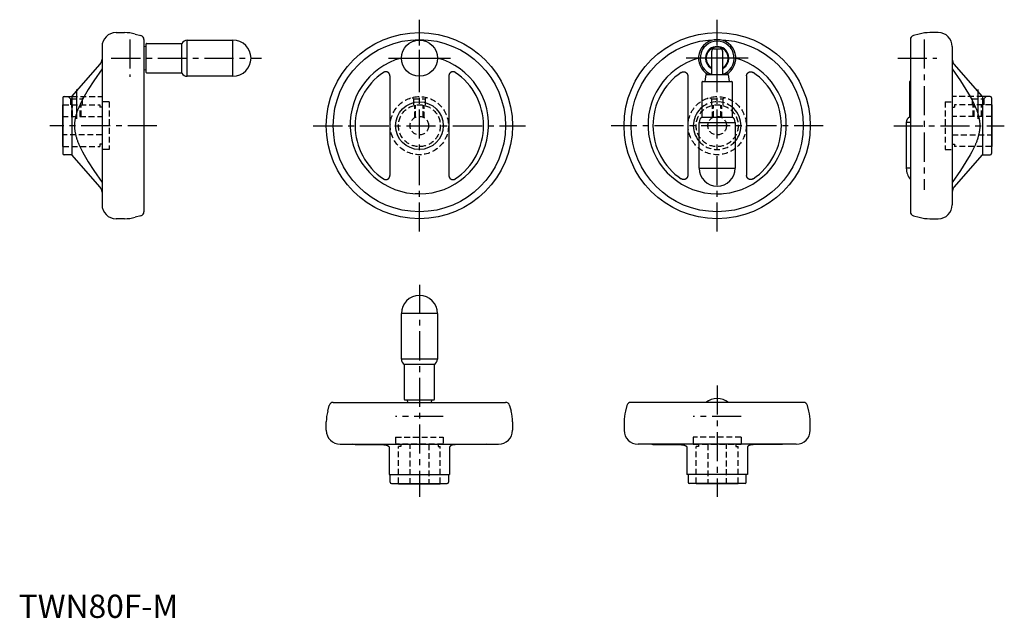
# Model space of a CAD drawing. Extents: x 0 to 423, y 0 to 257.
import ezdxf

# ---------------------------------------------------------------- set-up
doc = ezdxf.new("R2010")
doc.units = 0
doc.header["$LTSCALE"] = 10
doc.linetypes.add('CENTER', pattern=[2, 1.25, -0.25, 0.25, -0.25])
doc.linetypes.add('HIDDEN', pattern=[0.375, 0.25, -0.125])
doc.layers.get('0').update_dxf_attribs({"linetype": 'CONTINUOUS'})
doc.layers.add('1', color=1, linetype='CENTER')
doc.layers.add('2', color=2, linetype='HIDDEN')
doc.styles.add('STANDARD1', font='txt')

msp = doc.modelspace()

# ---------------------------------------------------------------- linework, layer by layer
for p, q in [((41.8, 251.58), (45.43, 251.58)), ((50.09, 250.97), (52.47, 250.33)), ((386.77, 250.97), (384.39, 250.33)), ((395.06, 251.58), (391.43, 251.58)), ((35.8, 245.58), (35.8, 177.58)), ((53.8, 248.59), (53.8, 174.57)), ((53.8, 245.61), (54.8, 245.75)), ((54.8, 234.39), (54.8, 246.76)), ((55, 246.96), (70.1, 246.96)), ((70.1, 234.19), (70.1, 246.96)), ((72.37, 248.33), (92.05, 248.33)), ((72.37, 232.83), (72.37, 248.33)), ((92.05, 232.83), (92.05, 248.33)), ((383.06, 248.59), (383.06, 174.57)), ((401.06, 245.58), (401.06, 177.58)), ((297.71, 233.58), (297.71, 243.58)), ((298.71, 244.58), (301.41, 244.58)), ((302.41, 243.58), (302.41, 233.58)), ((22.8, 224.08), (35.01, 237.97)), ((414.06, 224.08), (401.85, 237.97)), ((54.8, 235.41), (53.8, 235.55)), ((70.1, 234.19), (55, 234.19)), ((92.05, 232.83), (72.37, 232.83)), ((159.48, 232.98), (159.48, 190.18)), ((184.78, 232.98), (184.78, 190.18)), ((287.41, 232.98), (287.41, 190.18)), ((294.89, 230.58), (295.31, 233.58)), ((295.31, 233.58), (304.81, 233.58)), ((304.81, 233.58), (305.23, 230.58)), ((312.71, 232.98), (312.71, 190.18)), ((293.68, 215.28), (293.68, 230.38)), ((293.88, 230.58), (306.25, 230.58)), ((306.45, 230.38), (306.45, 215.28)), ((382.67, 230.38), (382.67, 215.28)), ((383.06, 230.58), (382.87, 230.58)), ((18.8, 220.58), (19, 220.58)), ((18.8, 220.58), (18.8, 202.58)), ((19, 223.58), (19, 199.58)), ((19.5, 224.08), (22.8, 224.08)), ((22.8, 224.08), (22.8, 199.08)), ((417.36, 224.08), (414.06, 224.08)), ((414.06, 224.08), (414.06, 199.08)), ((417.86, 223.58), (417.86, 199.58)), ((418.06, 220.58), (417.86, 220.58)), ((418.06, 220.58), (418.06, 202.58)), ((292.31, 193.33), (292.31, 213.01)), ((292.31, 213.01), (307.81, 213.01)), ((293.68, 215.28), (306.45, 215.28)), ((307.81, 213.01), (307.81, 193.33)), ((381.31, 213.01), (381.31, 193.33)), ((383.06, 213.01), (381.31, 213.01)), ((383.06, 215.28), (382.67, 215.28)), ((19, 202.58), (18.8, 202.58)), ((22.8, 199.08), (19.5, 199.08)), ((35.01, 185.19), (22.8, 199.08)), ((401.85, 185.19), (414.06, 199.08)), ((414.06, 199.08), (417.36, 199.08)), ((417.86, 202.58), (418.06, 202.58)), ((292.31, 193.33), (307.81, 193.33)), ((383.06, 193.33), (381.31, 193.33)), ((172.13, 182.25), (170.27, 182.25)), ((300.06, 182.25), (301.92, 182.25)), ((45.43, 171.58), (41.8, 171.58)), ((52.47, 172.83), (50.09, 172.19)), ((384.39, 172.83), (386.77, 172.19)), ((391.43, 171.58), (395.06, 171.58)), ((164.38, 111.2), (164.38, 130.88)), ((179.88, 130.88), (164.38, 130.88)), ((179.88, 130.88), (179.88, 111.2)), ((179.88, 111.2), (164.38, 111.2)), ((165.75, 93.83), (165.75, 108.93)), ((178.52, 108.93), (165.75, 108.93)), ((178.52, 108.93), (178.52, 93.83)), ((178.32, 93.63), (165.95, 93.63)), ((167.1, 92.63), (166.96, 93.63)), ((177.3, 93.63), (177.16, 92.63)), ((132.74, 88.92), (133.38, 91.29)), ((135.12, 92.63), (209.14, 92.63)), ((210.88, 91.29), (211.52, 88.92)), ((261.31, 91.29), (260.67, 88.92)), ((337.07, 92.63), (263.05, 92.63)), ((339.45, 88.92), (338.81, 91.29)), ((132.13, 80.63), (132.13, 84.26)), ((212.13, 84.26), (212.13, 80.63)), ((260.06, 84.26), (260.06, 80.63)), ((340.06, 80.63), (340.06, 84.26)), ((138.13, 74.63), (206.13, 74.63)), ((144.54, 74.47), (156.71, 74.47)), ((159.13, 73.48), (159.13, 61.63)), ((185.13, 73.48), (185.13, 61.63)), ((199.72, 74.47), (187.55, 74.47)), ((334.06, 74.63), (266.06, 74.63)), ((272.48, 74.47), (284.64, 74.47)), ((287.06, 73.48), (287.06, 61.63)), ((313.06, 73.48), (313.06, 61.63)), ((327.65, 74.47), (315.48, 74.47)), ((159.13, 61.63), (185.13, 61.63)), ((159.63, 58.33), (159.63, 61.63)), ((184.63, 61.63), (184.63, 58.33)), ((313.06, 61.63), (287.06, 61.63)), ((287.56, 61.63), (287.56, 58.33)), ((312.56, 58.33), (312.56, 61.63)), ((160.13, 57.83), (184.13, 57.83)), ((163.13, 57.63), (163.13, 57.83)), ((163.13, 57.63), (181.13, 57.63)), ((181.13, 57.83), (181.13, 57.63)), ((312.06, 57.83), (288.06, 57.83)), ((291.06, 57.83), (291.06, 57.63)), ((309.06, 57.63), (291.06, 57.63)), ((309.06, 57.63), (309.06, 57.83))]:
    msp.add_line(p, q)
for points in [[(35.8, 235.94), (32.29, 230.79), (29.91, 227.12), (28.13, 224.14), (27.41, 222.83), (26.79, 221.62), (25.78, 219.44), (25.31, 218.27), (25.19, 217.95), (25.08, 217.64), (25.03, 217.48), (24.98, 217.33), (24.88, 217.02), (24.78, 216.72), (24.69, 216.42), (24.61, 216.13), (24.54, 215.84), (24.5, 215.69), (24.46, 215.55), (24.4, 215.26), (24.34, 214.98), (24.28, 214.7), (24.23, 214.42), (24.18, 214.14), (24.16, 214.01), (24.14, 213.87), (24.1, 213.6), (24.07, 213.32), (24.04, 213.05), (24.02, 212.78), (24, 212.52), (24, 212.38), (23.99, 212.25), (23.98, 211.98), (23.98, 211.71), (23.98, 211.58), (23.98, 211.45), (23.98, 211.18), (23.99, 210.91), (24, 210.78), (24, 210.64), (24.02, 210.37), (24.04, 210.1), (24.07, 209.83), (24.1, 209.56), (24.14, 209.29), (24.16, 209.15), (24.18, 209.01), (24.23, 208.74), (24.28, 208.46), (24.34, 208.18), (24.4, 207.9), (24.46, 207.61), (24.5, 207.47), (24.54, 207.32), (24.61, 207.03), (24.69, 206.74), (24.78, 206.44), (24.88, 206.14), (24.98, 205.83), (25.03, 205.68), (25.08, 205.52), (25.19, 205.2), (25.31, 204.89), (25.43, 204.56), (25.57, 204.23), (25.7, 203.89), (25.78, 203.72), (25.85, 203.55), (26, 203.2), (26.16, 202.85), (26.79, 201.54), (27.41, 200.33), (28.13, 199.02), (29.91, 196.04), (32.29, 192.37), (35.8, 187.21)], [(159.48, 232.98), (159.48, 233), (159.48, 233.03), (159.48, 233.07), (159.48, 233.09), (159.48, 233.1), (159.47, 233.14), (159.47, 233.18), (159.47, 233.21), (159.46, 233.25), (159.45, 233.28), (159.45, 233.3), (159.45, 233.32), (159.44, 233.36), (159.43, 233.39), (159.42, 233.43), (159.41, 233.46), (159.4, 233.5), (159.4, 233.51), (159.39, 233.53), (159.38, 233.56), (159.37, 233.6), (159.36, 233.61), (159.36, 233.63), (159.34, 233.66), (159.33, 233.7), (159.32, 233.71), (159.31, 233.73), (159.3, 233.76), (159.28, 233.79), (159.27, 233.82), (159.25, 233.85), (159.23, 233.88), (159.23, 233.89), (159.22, 233.91), (159.2, 233.94), (159.18, 233.97), (159.16, 234), (159.14, 234.02), (159.12, 234.05), (159.11, 234.07), (159.1, 234.08), (159.08, 234.11), (159.05, 234.14), (159.03, 234.16), (159, 234.19), (158.98, 234.21), (158.97, 234.23), (158.96, 234.24), (158.93, 234.26), (158.9, 234.29), (158.88, 234.31), (158.85, 234.34), (158.82, 234.36), (158.81, 234.37), (158.79, 234.38), (158.76, 234.4), (158.74, 234.43), (158.71, 234.45), (158.68, 234.47), (158.65, 234.49), (158.63, 234.5), (158.61, 234.5), (158.58, 234.52), (158.55, 234.54), (158.54, 234.55), (158.52, 234.56), (158.49, 234.57), (158.46, 234.59), (158.44, 234.6), (158.42, 234.6), (158.39, 234.62), (158.36, 234.63), (158.32, 234.64), (158.29, 234.66), (158.26, 234.67), (158.24, 234.67), (158.23, 234.68), (158.19, 234.69), (158.16, 234.7), (158.13, 234.7), (158.09, 234.71), (158.06, 234.72), (158.04, 234.72), (158.02, 234.73), (157.99, 234.73), (157.96, 234.74), (157.92, 234.74), (157.89, 234.75), (157.85, 234.75), (157.83, 234.75), (157.81, 234.75), (157.78, 234.75), (157.74, 234.76), (157.71, 234.76), (157.67, 234.76), (157.64, 234.75), (157.62, 234.75), (157.6, 234.75), (157.56, 234.75), (157.53, 234.75), (157.49, 234.74), (157.45, 234.74), (157.42, 234.73), (157.4, 234.73), (157.38, 234.73), (157.35, 234.72), (157.31, 234.71), (157.29, 234.71), (157.28, 234.7), (157.24, 234.69), (157.21, 234.69), (157.19, 234.68), (157.17, 234.67), (157.14, 234.66), (157.1, 234.65), (157.07, 234.64), (157.04, 234.63), (157, 234.61), (156.99, 234.6), (156.97, 234.6), (156.94, 234.58), (156.91, 234.57), (156.87, 234.55), (156.84, 234.53), (156.81, 234.52), (156.8, 234.51), (156.78, 234.5), (156.75, 234.48), (156.72, 234.46), (156.71, 234.45)], [(187.55, 234.45), (187.54, 234.46), (187.51, 234.48), (187.48, 234.5), (187.46, 234.51), (187.45, 234.52), (187.42, 234.53), (187.39, 234.55), (187.36, 234.57), (187.32, 234.58), (187.29, 234.6), (187.28, 234.6), (187.26, 234.61), (187.23, 234.63), (187.19, 234.64), (187.16, 234.65), (187.12, 234.66), (187.09, 234.67), (187.07, 234.68), (187.06, 234.69), (187.02, 234.69), (186.98, 234.7), (186.97, 234.71), (186.95, 234.71), (186.91, 234.72), (186.88, 234.73), (186.86, 234.73), (186.84, 234.73), (186.81, 234.74), (186.77, 234.74), (186.73, 234.75), (186.7, 234.75), (186.66, 234.75), (186.64, 234.75), (186.63, 234.75), (186.59, 234.76), (186.55, 234.76), (186.52, 234.76), (186.48, 234.75), (186.45, 234.75), (186.43, 234.75), (186.41, 234.75), (186.38, 234.75), (186.34, 234.74), (186.31, 234.74), (186.27, 234.73), (186.24, 234.73), (186.22, 234.72), (186.2, 234.72), (186.17, 234.71), (186.14, 234.7), (186.1, 234.7), (186.07, 234.69), (186.04, 234.68), (186.02, 234.67), (186, 234.67), (185.97, 234.66), (185.94, 234.64), (185.9, 234.63), (185.87, 234.62), (185.84, 234.6), (185.82, 234.6), (185.81, 234.59), (185.77, 234.57), (185.74, 234.56), (185.73, 234.55), (185.71, 234.54), (185.68, 234.52), (185.65, 234.5), (185.63, 234.5), (185.62, 234.49), (185.59, 234.47), (185.56, 234.45), (185.53, 234.43), (185.5, 234.4), (185.47, 234.38), (185.45, 234.37), (185.44, 234.36), (185.41, 234.34), (185.39, 234.31), (185.36, 234.29), (185.33, 234.26), (185.31, 234.24), (185.29, 234.23), (185.28, 234.21), (185.26, 234.19), (185.23, 234.16), (185.21, 234.14), (185.19, 234.11), (185.16, 234.08), (185.15, 234.07), (185.14, 234.05), (185.12, 234.02), (185.1, 234), (185.08, 233.97), (185.06, 233.94), (185.04, 233.91), (185.04, 233.89), (185.03, 233.88), (185.01, 233.85), (184.99, 233.82), (184.98, 233.79), (184.96, 233.76), (184.95, 233.73), (184.94, 233.71), (184.93, 233.7), (184.92, 233.66), (184.9, 233.63), (184.9, 233.61), (184.89, 233.6), (184.88, 233.56), (184.87, 233.53), (184.86, 233.51), (184.86, 233.5), (184.85, 233.46), (184.84, 233.43), (184.83, 233.39), (184.82, 233.36), (184.81, 233.32), (184.81, 233.3), (184.81, 233.28), (184.8, 233.25), (184.8, 233.21), (184.79, 233.18), (184.79, 233.14), (184.79, 233.1), (184.78, 233.09), (184.78, 233.07), (184.78, 233.03), (184.78, 233), (184.78, 232.98)], [(284.64, 234.45), (284.65, 234.46), (284.68, 234.48), (284.71, 234.5), (284.73, 234.51), (284.74, 234.52), (284.77, 234.53), (284.8, 234.55), (284.84, 234.57), (284.87, 234.58), (284.9, 234.6), (284.92, 234.6), (284.93, 234.61), (284.97, 234.63), (285, 234.64), (285.03, 234.65), (285.07, 234.66), (285.1, 234.67), (285.12, 234.68), (285.14, 234.69), (285.17, 234.69), (285.21, 234.7), (285.22, 234.71), (285.24, 234.71), (285.28, 234.72), (285.31, 234.73), (285.33, 234.73), (285.35, 234.73), (285.39, 234.74), (285.42, 234.74), (285.46, 234.75), (285.49, 234.75), (285.53, 234.75), (285.55, 234.75), (285.57, 234.75), (285.6, 234.76), (285.64, 234.76), (285.67, 234.76), (285.71, 234.75), (285.75, 234.75), (285.76, 234.75), (285.78, 234.75), (285.82, 234.75), (285.85, 234.74), (285.89, 234.74), (285.92, 234.73), (285.95, 234.73), (285.97, 234.72), (285.99, 234.72), (286.02, 234.71), (286.06, 234.7), (286.09, 234.7), (286.12, 234.69), (286.16, 234.68), (286.17, 234.67), (286.19, 234.67), (286.22, 234.66), (286.26, 234.64), (286.29, 234.63), (286.32, 234.62), (286.35, 234.6), (286.37, 234.6), (286.39, 234.59), (286.42, 234.57), (286.45, 234.56), (286.47, 234.55), (286.48, 234.54), (286.51, 234.52), (286.55, 234.5), (286.56, 234.5), (286.58, 234.49), (286.61, 234.47), (286.64, 234.45), (286.67, 234.43), (286.7, 234.4), (286.72, 234.38), (286.74, 234.37), (286.75, 234.36), (286.78, 234.34), (286.81, 234.31), (286.83, 234.29), (286.86, 234.26), (286.89, 234.24), (286.9, 234.23), (286.91, 234.21), (286.94, 234.19), (286.96, 234.16), (286.98, 234.14), (287.01, 234.11), (287.03, 234.08), (287.04, 234.07), (287.05, 234.05), (287.07, 234.02), (287.09, 234), (287.11, 233.97), (287.13, 233.94), (287.15, 233.91), (287.16, 233.89), (287.17, 233.88), (287.18, 233.85), (287.2, 233.82), (287.22, 233.79), (287.23, 233.76), (287.25, 233.73), (287.25, 233.71), (287.26, 233.7), (287.27, 233.66), (287.29, 233.63), (287.29, 233.61), (287.3, 233.6), (287.31, 233.56), (287.32, 233.53), (287.33, 233.51), (287.33, 233.5), (287.34, 233.46), (287.35, 233.43), (287.36, 233.39), (287.37, 233.36), (287.38, 233.32), (287.38, 233.3), (287.38, 233.28), (287.39, 233.25), (287.4, 233.21), (287.4, 233.18), (287.4, 233.14), (287.41, 233.1), (287.41, 233.09), (287.41, 233.07), (287.41, 233.03), (287.41, 233), (287.41, 232.98)], [(312.71, 232.98), (312.71, 233), (312.71, 233.03), (312.71, 233.07), (312.71, 233.09), (312.72, 233.1), (312.72, 233.14), (312.72, 233.18), (312.73, 233.21), (312.73, 233.25), (312.74, 233.28), (312.74, 233.3), (312.74, 233.32), (312.75, 233.36), (312.76, 233.39), (312.77, 233.43), (312.78, 233.46), (312.79, 233.5), (312.79, 233.51), (312.8, 233.53), (312.81, 233.56), (312.82, 233.6), (312.83, 233.61), (312.84, 233.63), (312.85, 233.66), (312.86, 233.7), (312.87, 233.71), (312.88, 233.73), (312.89, 233.76), (312.91, 233.79), (312.92, 233.82), (312.94, 233.85), (312.96, 233.88), (312.97, 233.89), (312.98, 233.91), (312.99, 233.94), (313.01, 233.97), (313.03, 234), (313.05, 234.02), (313.07, 234.05), (313.08, 234.07), (313.09, 234.08), (313.12, 234.11), (313.14, 234.14), (313.16, 234.16), (313.19, 234.19), (313.21, 234.21), (313.22, 234.23), (313.24, 234.24), (313.26, 234.26), (313.29, 234.29), (313.32, 234.31), (313.34, 234.34), (313.37, 234.36), (313.39, 234.37), (313.4, 234.38), (313.43, 234.4), (313.46, 234.43), (313.49, 234.45), (313.52, 234.47), (313.55, 234.49), (313.56, 234.5), (313.58, 234.5), (313.61, 234.52), (313.64, 234.54), (313.66, 234.55), (313.67, 234.56), (313.7, 234.57), (313.74, 234.59), (313.75, 234.6), (313.77, 234.6), (313.8, 234.62), (313.83, 234.63), (313.87, 234.64), (313.9, 234.66), (313.93, 234.67), (313.95, 234.67), (313.97, 234.68), (314, 234.69), (314.03, 234.7), (314.07, 234.7), (314.1, 234.71), (314.13, 234.72), (314.15, 234.72), (314.17, 234.73), (314.2, 234.73), (314.24, 234.74), (314.27, 234.74), (314.31, 234.75), (314.34, 234.75), (314.36, 234.75), (314.38, 234.75), (314.41, 234.75), (314.45, 234.76), (314.49, 234.76), (314.52, 234.76), (314.56, 234.75), (314.58, 234.75), (314.59, 234.75), (314.63, 234.75), (314.67, 234.75), (314.7, 234.74), (314.74, 234.74), (314.77, 234.73), (314.79, 234.73), (314.81, 234.73), (314.84, 234.72), (314.88, 234.71), (314.9, 234.71), (314.92, 234.7), (314.95, 234.69), (314.99, 234.69), (315, 234.68), (315.02, 234.67), (315.06, 234.66), (315.09, 234.65), (315.12, 234.64), (315.16, 234.63), (315.19, 234.61), (315.21, 234.6), (315.22, 234.6), (315.25, 234.58), (315.29, 234.57), (315.32, 234.55), (315.35, 234.53), (315.38, 234.52), (315.4, 234.51), (315.41, 234.5), (315.44, 234.48), (315.47, 234.46), (315.48, 234.45)], [(401.06, 235.94), (404.57, 230.79), (406.95, 227.12), (408.73, 224.14), (409.45, 222.83), (410.07, 221.62), (411.09, 219.44), (411.55, 218.27), (411.67, 217.95), (411.78, 217.64), (411.83, 217.48), (411.89, 217.33), (411.99, 217.02), (412.08, 216.72), (412.17, 216.42), (412.25, 216.13), (412.33, 215.84), (412.36, 215.69), (412.4, 215.55), (412.46, 215.26), (412.53, 214.98), (412.58, 214.7), (412.63, 214.42), (412.68, 214.14), (412.7, 214.01), (412.72, 213.87), (412.76, 213.6), (412.79, 213.32), (412.82, 213.05), (412.84, 212.78), (412.86, 212.52), (412.87, 212.38), (412.87, 212.25), (412.88, 211.98), (412.89, 211.71), (412.89, 211.58), (412.89, 211.45), (412.88, 211.18), (412.87, 210.91), (412.87, 210.78), (412.86, 210.64), (412.84, 210.37), (412.82, 210.1), (412.79, 209.83), (412.76, 209.56), (412.72, 209.29), (412.7, 209.15), (412.68, 209.01), (412.63, 208.74), (412.58, 208.46), (412.53, 208.18), (412.46, 207.9), (412.4, 207.61), (412.36, 207.47), (412.33, 207.32), (412.25, 207.03), (412.17, 206.74), (412.08, 206.44), (411.99, 206.14), (411.89, 205.83), (411.83, 205.68), (411.78, 205.52), (411.67, 205.2), (411.55, 204.89), (411.43, 204.56), (411.3, 204.23), (411.16, 203.89), (411.09, 203.72), (411.01, 203.55), (410.86, 203.2), (410.7, 202.85), (410.07, 201.54), (409.45, 200.33), (408.73, 199.02), (406.95, 196.04), (404.57, 192.37), (401.06, 187.21)], [(156.71, 188.71), (156.72, 188.7), (156.75, 188.68), (156.78, 188.66), (156.8, 188.65), (156.81, 188.64), (156.84, 188.62), (156.87, 188.61), (156.91, 188.59), (156.94, 188.58), (156.97, 188.56), (156.99, 188.55), (157, 188.55), (157.04, 188.53), (157.07, 188.52), (157.1, 188.51), (157.14, 188.49), (157.17, 188.48), (157.19, 188.48), (157.21, 188.47), (157.24, 188.46), (157.28, 188.45), (157.29, 188.45), (157.31, 188.45), (157.35, 188.44), (157.38, 188.43), (157.4, 188.43), (157.42, 188.43), (157.45, 188.42), (157.49, 188.42), (157.53, 188.41), (157.56, 188.41), (157.6, 188.41), (157.62, 188.4), (157.64, 188.4), (157.67, 188.4), (157.71, 188.4), (157.74, 188.4), (157.78, 188.4), (157.81, 188.41), (157.83, 188.41), (157.85, 188.41), (157.89, 188.41), (157.92, 188.42), (157.96, 188.42), (157.99, 188.43), (158.02, 188.43), (158.04, 188.43), (158.06, 188.44), (158.09, 188.45), (158.13, 188.45), (158.16, 188.46), (158.19, 188.47), (158.23, 188.48), (158.24, 188.49), (158.26, 188.49), (158.29, 188.5), (158.32, 188.51), (158.36, 188.53), (158.39, 188.54), (158.42, 188.55), (158.44, 188.56), (158.46, 188.57), (158.49, 188.59), (158.52, 188.6), (158.54, 188.61), (158.55, 188.62), (158.58, 188.64), (158.61, 188.65), (158.63, 188.66), (158.65, 188.67), (158.68, 188.69), (158.71, 188.71), (158.74, 188.73), (158.76, 188.75), (158.79, 188.78), (158.81, 188.79), (158.82, 188.8), (158.85, 188.82), (158.88, 188.84), (158.9, 188.87), (158.93, 188.89), (158.96, 188.92), (158.97, 188.93), (158.98, 188.94), (159, 188.97), (159.03, 189), (159.05, 189.02), (159.08, 189.05), (159.1, 189.08), (159.11, 189.09), (159.12, 189.11), (159.14, 189.13), (159.16, 189.16), (159.18, 189.19), (159.2, 189.22), (159.22, 189.25), (159.23, 189.26), (159.23, 189.28), (159.25, 189.31), (159.27, 189.34), (159.28, 189.37), (159.3, 189.4), (159.31, 189.43), (159.32, 189.45), (159.33, 189.46), (159.34, 189.49), (159.36, 189.53), (159.36, 189.54), (159.37, 189.56), (159.38, 189.59), (159.39, 189.63), (159.4, 189.65), (159.4, 189.66), (159.41, 189.7), (159.42, 189.73), (159.43, 189.77), (159.44, 189.8), (159.45, 189.84), (159.45, 189.86), (159.45, 189.87), (159.46, 189.91), (159.47, 189.95), (159.47, 189.98), (159.47, 190.02), (159.48, 190.05), (159.48, 190.07), (159.48, 190.09), (159.48, 190.13), (159.48, 190.16), (159.48, 190.18)], [(184.78, 190.18), (184.78, 190.16), (184.78, 190.13), (184.78, 190.09), (184.78, 190.07), (184.79, 190.05), (184.79, 190.02), (184.79, 189.98), (184.8, 189.95), (184.8, 189.91), (184.81, 189.87), (184.81, 189.86), (184.81, 189.84), (184.82, 189.8), (184.83, 189.77), (184.84, 189.73), (184.85, 189.7), (184.86, 189.66), (184.86, 189.65), (184.87, 189.63), (184.88, 189.59), (184.89, 189.56), (184.9, 189.54), (184.9, 189.53), (184.92, 189.49), (184.93, 189.46), (184.94, 189.45), (184.95, 189.43), (184.96, 189.4), (184.98, 189.37), (184.99, 189.34), (185.01, 189.31), (185.03, 189.28), (185.04, 189.26), (185.04, 189.25), (185.06, 189.22), (185.08, 189.19), (185.1, 189.16), (185.12, 189.13), (185.14, 189.11), (185.15, 189.09), (185.16, 189.08), (185.19, 189.05), (185.21, 189.02), (185.23, 189), (185.26, 188.97), (185.28, 188.94), (185.29, 188.93), (185.31, 188.92), (185.33, 188.89), (185.36, 188.87), (185.39, 188.84), (185.41, 188.82), (185.44, 188.8), (185.45, 188.79), (185.47, 188.78), (185.5, 188.75), (185.53, 188.73), (185.56, 188.71), (185.59, 188.69), (185.62, 188.67), (185.63, 188.66), (185.65, 188.65), (185.68, 188.64), (185.71, 188.62), (185.73, 188.61), (185.74, 188.6), (185.77, 188.59), (185.81, 188.57), (185.82, 188.56), (185.84, 188.55), (185.87, 188.54), (185.9, 188.53), (185.94, 188.51), (185.97, 188.5), (186, 188.49), (186.02, 188.49), (186.04, 188.48), (186.07, 188.47), (186.1, 188.46), (186.14, 188.45), (186.17, 188.45), (186.2, 188.44), (186.22, 188.43), (186.24, 188.43), (186.27, 188.43), (186.31, 188.42), (186.34, 188.42), (186.38, 188.41), (186.41, 188.41), (186.43, 188.41), (186.45, 188.41), (186.48, 188.4), (186.52, 188.4), (186.55, 188.4), (186.59, 188.4), (186.63, 188.4), (186.64, 188.4), (186.66, 188.41), (186.7, 188.41), (186.73, 188.41), (186.77, 188.42), (186.81, 188.42), (186.84, 188.43), (186.86, 188.43), (186.88, 188.43), (186.91, 188.44), (186.95, 188.45), (186.97, 188.45), (186.98, 188.45), (187.02, 188.46), (187.06, 188.47), (187.07, 188.48), (187.09, 188.48), (187.12, 188.49), (187.16, 188.51), (187.19, 188.52), (187.23, 188.53), (187.26, 188.55), (187.28, 188.55), (187.29, 188.56), (187.32, 188.58), (187.36, 188.59), (187.39, 188.61), (187.42, 188.62), (187.45, 188.64), (187.46, 188.65), (187.48, 188.66), (187.51, 188.68), (187.54, 188.7), (187.55, 188.71)], [(287.41, 190.18), (287.41, 190.16), (287.41, 190.13), (287.41, 190.09), (287.41, 190.07), (287.41, 190.05), (287.4, 190.02), (287.4, 189.98), (287.4, 189.95), (287.39, 189.91), (287.38, 189.87), (287.38, 189.86), (287.38, 189.84), (287.37, 189.8), (287.36, 189.77), (287.35, 189.73), (287.34, 189.7), (287.33, 189.66), (287.33, 189.65), (287.32, 189.63), (287.31, 189.59), (287.3, 189.56), (287.29, 189.54), (287.29, 189.53), (287.27, 189.49), (287.26, 189.46), (287.25, 189.45), (287.25, 189.43), (287.23, 189.4), (287.22, 189.37), (287.2, 189.34), (287.18, 189.31), (287.17, 189.28), (287.16, 189.26), (287.15, 189.25), (287.13, 189.22), (287.11, 189.19), (287.09, 189.16), (287.07, 189.13), (287.05, 189.11), (287.04, 189.09), (287.03, 189.08), (287.01, 189.05), (286.98, 189.02), (286.96, 189), (286.94, 188.97), (286.91, 188.94), (286.9, 188.93), (286.89, 188.92), (286.86, 188.89), (286.83, 188.87), (286.81, 188.84), (286.78, 188.82), (286.75, 188.8), (286.74, 188.79), (286.72, 188.78), (286.7, 188.75), (286.67, 188.73), (286.64, 188.71), (286.61, 188.69), (286.58, 188.67), (286.56, 188.66), (286.55, 188.65), (286.51, 188.64), (286.48, 188.62), (286.47, 188.61), (286.45, 188.6), (286.42, 188.59), (286.39, 188.57), (286.37, 188.56), (286.35, 188.55), (286.32, 188.54), (286.29, 188.53), (286.26, 188.51), (286.22, 188.5), (286.19, 188.49), (286.17, 188.49), (286.16, 188.48), (286.12, 188.47), (286.09, 188.46), (286.06, 188.45), (286.02, 188.45), (285.99, 188.44), (285.97, 188.43), (285.95, 188.43), (285.92, 188.43), (285.89, 188.42), (285.85, 188.42), (285.82, 188.41), (285.78, 188.41), (285.76, 188.41), (285.75, 188.41), (285.71, 188.4), (285.67, 188.4), (285.64, 188.4), (285.6, 188.4), (285.57, 188.4), (285.55, 188.4), (285.53, 188.41), (285.49, 188.41), (285.46, 188.41), (285.42, 188.42), (285.39, 188.42), (285.35, 188.43), (285.33, 188.43), (285.31, 188.43), (285.28, 188.44), (285.24, 188.45), (285.22, 188.45), (285.21, 188.45), (285.17, 188.46), (285.14, 188.47), (285.12, 188.48), (285.1, 188.48), (285.07, 188.49), (285.03, 188.51), (285, 188.52), (284.97, 188.53), (284.93, 188.55), (284.92, 188.55), (284.9, 188.56), (284.87, 188.58), (284.84, 188.59), (284.8, 188.61), (284.77, 188.62), (284.74, 188.64), (284.73, 188.65), (284.71, 188.66), (284.68, 188.68), (284.65, 188.7), (284.64, 188.71)], [(315.48, 188.71), (315.47, 188.7), (315.44, 188.68), (315.41, 188.66), (315.4, 188.65), (315.38, 188.64), (315.35, 188.62), (315.32, 188.61), (315.29, 188.59), (315.25, 188.58), (315.22, 188.56), (315.21, 188.55), (315.19, 188.55), (315.16, 188.53), (315.12, 188.52), (315.09, 188.51), (315.06, 188.49), (315.02, 188.48), (315, 188.48), (314.99, 188.47), (314.95, 188.46), (314.92, 188.45), (314.9, 188.45), (314.88, 188.45), (314.84, 188.44), (314.81, 188.43), (314.79, 188.43), (314.77, 188.43), (314.74, 188.42), (314.7, 188.42), (314.67, 188.41), (314.63, 188.41), (314.59, 188.41), (314.58, 188.4), (314.56, 188.4), (314.52, 188.4), (314.49, 188.4), (314.45, 188.4), (314.41, 188.4), (314.38, 188.41), (314.36, 188.41), (314.34, 188.41), (314.31, 188.41), (314.27, 188.42), (314.24, 188.42), (314.2, 188.43), (314.17, 188.43), (314.15, 188.43), (314.13, 188.44), (314.1, 188.45), (314.07, 188.45), (314.03, 188.46), (314, 188.47), (313.97, 188.48), (313.95, 188.49), (313.93, 188.49), (313.9, 188.5), (313.87, 188.51), (313.83, 188.53), (313.8, 188.54), (313.77, 188.55), (313.75, 188.56), (313.74, 188.57), (313.7, 188.59), (313.67, 188.6), (313.66, 188.61), (313.64, 188.62), (313.61, 188.64), (313.58, 188.65), (313.56, 188.66), (313.55, 188.67), (313.52, 188.69), (313.49, 188.71), (313.46, 188.73), (313.43, 188.75), (313.4, 188.78), (313.39, 188.79), (313.37, 188.8), (313.34, 188.82), (313.32, 188.84), (313.29, 188.87), (313.26, 188.89), (313.24, 188.92), (313.22, 188.93), (313.21, 188.94), (313.19, 188.97), (313.16, 189), (313.14, 189.02), (313.12, 189.05), (313.09, 189.08), (313.08, 189.09), (313.07, 189.11), (313.05, 189.13), (313.03, 189.16), (313.01, 189.19), (312.99, 189.22), (312.98, 189.25), (312.97, 189.26), (312.96, 189.28), (312.94, 189.31), (312.92, 189.34), (312.91, 189.37), (312.89, 189.4), (312.88, 189.43), (312.87, 189.45), (312.86, 189.46), (312.85, 189.49), (312.84, 189.53), (312.83, 189.54), (312.82, 189.56), (312.81, 189.59), (312.8, 189.63), (312.79, 189.65), (312.79, 189.66), (312.78, 189.7), (312.77, 189.73), (312.76, 189.77), (312.75, 189.8), (312.74, 189.84), (312.74, 189.86), (312.74, 189.87), (312.73, 189.91), (312.73, 189.95), (312.72, 189.98), (312.72, 190.02), (312.72, 190.05), (312.71, 190.07), (312.71, 190.09), (312.71, 190.13), (312.71, 190.16), (312.71, 190.18)], [(156.71, 74.47), (156.72, 74.47), (156.74, 74.47), (156.75, 74.47), (156.76, 74.47), (156.77, 74.47), (156.79, 74.47), (156.81, 74.47), (156.83, 74.47), (156.85, 74.47), (156.87, 74.46), (156.88, 74.46), (156.89, 74.46), (156.91, 74.46), (156.93, 74.46), (156.95, 74.46), (156.97, 74.46), (156.99, 74.46), (157, 74.46), (157.01, 74.46), (157.03, 74.46), (157.05, 74.46), (157.06, 74.45), (157.07, 74.45), (157.09, 74.45), (157.11, 74.45), (157.12, 74.45), (157.13, 74.45), (157.15, 74.45), (157.17, 74.45), (157.19, 74.44), (157.21, 74.44), (157.23, 74.44), (157.24, 74.44), (157.25, 74.44), (157.28, 74.43), (157.3, 74.43), (157.32, 74.43), (157.34, 74.43), (157.36, 74.42), (157.37, 74.42), (157.38, 74.42), (157.4, 74.42), (157.42, 74.42), (157.45, 74.41), (157.47, 74.41), (157.49, 74.41), (157.5, 74.4), (157.51, 74.4), (157.53, 74.4), (157.55, 74.4), (157.57, 74.39), (157.6, 74.39), (157.62, 74.38), (157.63, 74.38), (157.64, 74.38), (157.66, 74.38), (157.68, 74.37), (157.7, 74.37), (157.72, 74.36), (157.75, 74.36), (157.76, 74.35), (157.77, 74.35), (157.79, 74.35), (157.81, 74.34), (157.82, 74.34), (157.83, 74.34), (157.85, 74.33), (157.87, 74.33), (157.88, 74.32), (157.89, 74.32), (157.91, 74.31), (157.94, 74.31), (157.96, 74.3), (157.98, 74.3), (158, 74.29), (158.01, 74.29), (158.02, 74.28), (158.04, 74.28), (158.06, 74.27), (158.08, 74.26), (158.1, 74.26), (158.12, 74.25), (158.13, 74.25), (158.14, 74.24), (158.16, 74.24), (158.18, 74.23), (158.2, 74.22), (158.22, 74.21), (158.24, 74.2), (158.25, 74.2), (158.26, 74.2), (158.28, 74.19), (158.29, 74.18), (158.31, 74.17), (158.33, 74.16), (158.35, 74.15), (158.36, 74.15), (158.37, 74.14), (158.39, 74.13), (158.41, 74.12), (158.43, 74.12), (158.44, 74.11), (158.46, 74.1), (158.47, 74.09), (158.48, 74.08), (158.5, 74.07), (158.52, 74.06), (158.52, 74.06), (158.53, 74.05), (158.55, 74.04), (158.57, 74.03), (158.58, 74.03), (158.58, 74.02), (158.6, 74.01), (158.62, 74), (158.64, 73.98), (158.65, 73.97), (158.67, 73.96), (158.68, 73.95), (158.68, 73.95), (158.7, 73.94), (158.72, 73.92), (158.73, 73.91), (158.75, 73.9), (158.76, 73.88), (158.77, 73.88), (158.78, 73.87), (158.8, 73.85), (158.81, 73.84), (158.82, 73.83), (158.84, 73.81), (158.9, 73.76), (158.94, 73.7), (158.97, 73.68), (158.99, 73.65), (159.04, 73.6), (159.08, 73.55), (159.12, 73.5), (159.13, 73.48)], [(156.94, 74.46), (156.9, 74.46), (156.82, 74.47), (156.75, 74.47), (156.71, 74.47)], [(187.55, 74.47), (187.54, 74.47), (187.52, 74.47), (187.51, 74.47), (187.5, 74.47), (187.49, 74.47), (187.47, 74.47), (187.45, 74.47), (187.43, 74.47), (187.41, 74.47), (187.39, 74.46), (187.38, 74.46), (187.37, 74.46), (187.35, 74.46), (187.33, 74.46), (187.31, 74.46), (187.29, 74.46), (187.27, 74.46), (187.26, 74.46), (187.25, 74.46), (187.23, 74.46), (187.21, 74.46), (187.2, 74.45), (187.19, 74.45), (187.17, 74.45), (187.15, 74.45), (187.14, 74.45), (187.13, 74.45), (187.11, 74.45), (187.09, 74.45), (187.07, 74.44), (187.05, 74.44), (187.03, 74.44), (187.02, 74.44), (187.01, 74.44), (186.99, 74.43), (186.96, 74.43), (186.94, 74.43), (186.92, 74.43), (186.9, 74.42), (186.89, 74.42), (186.88, 74.42), (186.86, 74.42), (186.84, 74.42), (186.82, 74.41), (186.79, 74.41), (186.77, 74.41), (186.76, 74.4), (186.75, 74.4), (186.73, 74.4), (186.71, 74.4), (186.69, 74.39), (186.67, 74.39), (186.64, 74.38), (186.63, 74.38), (186.62, 74.38), (186.6, 74.38), (186.58, 74.37), (186.56, 74.37), (186.54, 74.36), (186.52, 74.36), (186.5, 74.35), (186.49, 74.35), (186.47, 74.35), (186.45, 74.34), (186.44, 74.34), (186.43, 74.34), (186.41, 74.33), (186.39, 74.33), (186.38, 74.32), (186.37, 74.32), (186.35, 74.31), (186.33, 74.31), (186.31, 74.3), (186.28, 74.3), (186.26, 74.29), (186.25, 74.29), (186.24, 74.28), (186.22, 74.28), (186.2, 74.27), (186.18, 74.26), (186.16, 74.26), (186.14, 74.25), (186.13, 74.25), (186.12, 74.24), (186.1, 74.24), (186.08, 74.23), (186.06, 74.22), (186.04, 74.21), (186.02, 74.2), (186.01, 74.2), (186, 74.2), (185.99, 74.19), (185.97, 74.18), (185.95, 74.17), (185.93, 74.16), (185.91, 74.15), (185.9, 74.15), (185.89, 74.14), (185.87, 74.13), (185.85, 74.12), (185.84, 74.12), (185.82, 74.11), (185.8, 74.1), (185.79, 74.09), (185.78, 74.08), (185.76, 74.07), (185.75, 74.06), (185.74, 74.06), (185.73, 74.05), (185.71, 74.04), (185.69, 74.03), (185.69, 74.03), (185.68, 74.02), (185.66, 74.01), (185.64, 74), (185.63, 73.98), (185.61, 73.97), (185.59, 73.96), (185.58, 73.95), (185.58, 73.95), (185.56, 73.94), (185.54, 73.92), (185.53, 73.91), (185.51, 73.9), (185.5, 73.88), (185.49, 73.88), (185.48, 73.87), (185.47, 73.85), (185.45, 73.84), (185.44, 73.83), (185.42, 73.81), (185.37, 73.76), (185.32, 73.7), (185.29, 73.68), (185.27, 73.65), (185.23, 73.6), (185.18, 73.55), (185.14, 73.5), (185.13, 73.48)], [(187.32, 74.46), (187.36, 74.46), (187.44, 74.47), (187.51, 74.47), (187.55, 74.47)], [(284.64, 74.47), (284.65, 74.47), (284.67, 74.47), (284.69, 74.47), (284.7, 74.47), (284.7, 74.47), (284.72, 74.47), (284.74, 74.47), (284.76, 74.47), (284.78, 74.47), (284.8, 74.46), (284.81, 74.46), (284.82, 74.46), (284.84, 74.46), (284.86, 74.46), (284.88, 74.46), (284.9, 74.46), (284.92, 74.46), (284.93, 74.46), (284.94, 74.46), (284.96, 74.46), (284.98, 74.46), (284.99, 74.45), (285, 74.45), (285.02, 74.45), (285.04, 74.45), (285.05, 74.45), (285.06, 74.45), (285.08, 74.45), (285.1, 74.45), (285.12, 74.44), (285.14, 74.44), (285.16, 74.44), (285.17, 74.44), (285.19, 74.44), (285.21, 74.43), (285.23, 74.43), (285.25, 74.43), (285.27, 74.43), (285.29, 74.42), (285.3, 74.42), (285.31, 74.42), (285.33, 74.42), (285.36, 74.42), (285.38, 74.41), (285.4, 74.41), (285.42, 74.41), (285.43, 74.4), (285.44, 74.4), (285.46, 74.4), (285.48, 74.4), (285.51, 74.39), (285.53, 74.39), (285.55, 74.38), (285.56, 74.38), (285.57, 74.38), (285.59, 74.38), (285.61, 74.37), (285.63, 74.37), (285.66, 74.36), (285.68, 74.36), (285.69, 74.35), (285.7, 74.35), (285.72, 74.35), (285.74, 74.34), (285.75, 74.34), (285.76, 74.34), (285.78, 74.33), (285.8, 74.33), (285.81, 74.32), (285.82, 74.32), (285.85, 74.31), (285.87, 74.31), (285.89, 74.3), (285.91, 74.3), (285.93, 74.29), (285.94, 74.29), (285.95, 74.28), (285.97, 74.28), (285.99, 74.27), (286.01, 74.26), (286.03, 74.26), (286.05, 74.25), (286.06, 74.25), (286.07, 74.24), (286.09, 74.24), (286.11, 74.23), (286.13, 74.22), (286.15, 74.21), (286.17, 74.2), (286.18, 74.2), (286.19, 74.2), (286.21, 74.19), (286.23, 74.18), (286.24, 74.17), (286.26, 74.16), (286.28, 74.15), (286.29, 74.15), (286.3, 74.14), (286.32, 74.13), (286.34, 74.12), (286.36, 74.12), (286.37, 74.11), (286.39, 74.1), (286.4, 74.09), (286.41, 74.08), (286.43, 74.07), (286.45, 74.06), (286.46, 74.06), (286.46, 74.05), (286.48, 74.04), (286.5, 74.03), (286.51, 74.03), (286.52, 74.02), (286.53, 74.01), (286.55, 74), (286.57, 73.98), (286.58, 73.97), (286.6, 73.96), (286.61, 73.95), (286.62, 73.95), (286.63, 73.94), (286.65, 73.92), (286.66, 73.91), (286.68, 73.9), (286.7, 73.88), (286.7, 73.88), (286.71, 73.87), (286.73, 73.85), (286.74, 73.84), (286.75, 73.83), (286.77, 73.81), (286.83, 73.76), (286.88, 73.7), (286.9, 73.68), (286.92, 73.65), (286.97, 73.6), (287.01, 73.55), (287.05, 73.5), (287.06, 73.48)], [(284.87, 74.46), (284.83, 74.46), (284.75, 74.47), (284.68, 74.47), (284.64, 74.47)], [(315.48, 74.47), (315.47, 74.47), (315.46, 74.47), (315.44, 74.47), (315.43, 74.47), (315.42, 74.47), (315.4, 74.47), (315.38, 74.47), (315.36, 74.47), (315.34, 74.47), (315.32, 74.46), (315.31, 74.46), (315.3, 74.46), (315.28, 74.46), (315.27, 74.46), (315.25, 74.46), (315.23, 74.46), (315.21, 74.46), (315.2, 74.46), (315.19, 74.46), (315.17, 74.46), (315.14, 74.46), (315.13, 74.45), (315.12, 74.45), (315.1, 74.45), (315.08, 74.45), (315.07, 74.45), (315.06, 74.45), (315.04, 74.45), (315.02, 74.45), (315, 74.44), (314.98, 74.44), (314.96, 74.44), (314.95, 74.44), (314.94, 74.44), (314.92, 74.43), (314.9, 74.43), (314.87, 74.43), (314.85, 74.43), (314.83, 74.42), (314.82, 74.42), (314.81, 74.42), (314.79, 74.42), (314.77, 74.42), (314.75, 74.41), (314.73, 74.41), (314.7, 74.41), (314.69, 74.4), (314.68, 74.4), (314.66, 74.4), (314.64, 74.4), (314.62, 74.39), (314.6, 74.39), (314.57, 74.38), (314.56, 74.38), (314.55, 74.38), (314.53, 74.38), (314.51, 74.37), (314.49, 74.37), (314.47, 74.36), (314.45, 74.36), (314.44, 74.35), (314.42, 74.35), (314.4, 74.35), (314.38, 74.34), (314.37, 74.34), (314.36, 74.34), (314.34, 74.33), (314.32, 74.33), (314.31, 74.32), (314.3, 74.32), (314.28, 74.31), (314.26, 74.31), (314.24, 74.3), (314.22, 74.3), (314.2, 74.29), (314.18, 74.29), (314.17, 74.28), (314.15, 74.28), (314.13, 74.27), (314.11, 74.26), (314.09, 74.26), (314.07, 74.25), (314.06, 74.25), (314.05, 74.24), (314.03, 74.24), (314.01, 74.23), (313.99, 74.22), (313.97, 74.21), (313.96, 74.2), (313.95, 74.2), (313.94, 74.2), (313.92, 74.19), (313.9, 74.18), (313.88, 74.17), (313.86, 74.16), (313.84, 74.15), (313.83, 74.15), (313.82, 74.14), (313.8, 74.13), (313.78, 74.12), (313.77, 74.12), (313.75, 74.11), (313.73, 74.1), (313.72, 74.09), (313.71, 74.08), (313.69, 74.07), (313.68, 74.06), (313.67, 74.06), (313.66, 74.05), (313.64, 74.04), (313.62, 74.03), (313.62, 74.03), (313.61, 74.02), (313.59, 74.01), (313.57, 74), (313.56, 73.98), (313.54, 73.97), (313.52, 73.96), (313.52, 73.95), (313.51, 73.95), (313.49, 73.94), (313.48, 73.92), (313.46, 73.91), (313.44, 73.9), (313.43, 73.88), (313.42, 73.88), (313.41, 73.87), (313.4, 73.85), (313.38, 73.84), (313.37, 73.83), (313.35, 73.81), (313.3, 73.76), (313.25, 73.7), (313.22, 73.68), (313.2, 73.65), (313.16, 73.6), (313.11, 73.55), (313.07, 73.5), (313.06, 73.48)], [(315.25, 74.46), (315.29, 74.46), (315.37, 74.47), (315.45, 74.47), (315.48, 74.47)]]:
    msp.add_lwpolyline(points)
for centre, radius in [((172.13, 211.58), 40), ((300.06, 211.58), 40), ((172.13, 211.58), 37.01), ((172.13, 240.58), 7.75), ((300.06, 211.58), 37.01), ((172.13, 211.58), 10.25)]:
    msp.add_circle(centre, radius)
for centre, radius, start, end in [((41.8, 245.58), 6, 90, 180), ((45.43, 233.58), 18, 75, 90), ((52, 248.59), 1.8, 0, 75), ((384.86, 248.59), 1.8, 105, 180), ((391.43, 233.58), 18, 90, 105), ((395.06, 245.58), 6, 0, 90), ((55, 246.76), 0.2, 90, 180), ((72.37, 245.76), 2.57, 90, 152.0389), ((92.05, 240.58), 7.75, 270, 90), ((300.06, 240.58), 8, 298.955, 241.045), ((300.06, 240.58), 7.3, 286.483, 253.517), ((300.06, 240.58), 5.03, 297.846, 242.154), ((300.06, 240.58), 4.75, 299.6524, 240.3476), ((298.71, 243.58), 1, 90, 180), ((301.41, 243.58), 1, 0, 90), ((32.2, 240.22), 3.6, 321.2315, 0), ((172.13, 211.97), 29.72, 105.1155, 74.8845), ((300.06, 211.97), 29.72, 105.6161, 74.3839), ((404.66, 240.22), 3.6, 180, 218.7685), ((55, 234.39), 0.2, 180, 270), ((72.37, 235.4), 2.57, 207.9611, 270), ((172.13, 211.58), 27.59, 123.989, 236.011), ((172.13, 211.58), 27.59, 303.989, 56.011), ((300.06, 211.58), 27.59, 123.989, 236.011), ((300.06, 211.58), 27.59, 303.989, 56.011), ((293.88, 230.38), 0.2, 90, 180), ((306.25, 230.38), 0.2, 0, 90), ((382.87, 230.38), 0.2, 90, 180), ((19.5, 223.58), 0.5, 90, 180), ((417.36, 223.58), 0.5, 0, 90), ((300.06, 211.58), 10.25, 128.5302, 220.8786), ((300.06, 211.58), 10.25, 319.1214, 51.4698), ((294.88, 213.01), 2.57, 117.9611, 180), ((305.24, 213.01), 2.57, 0, 62.0389), ((383.88, 213.01), 2.57, 117.9611, 180), ((19.5, 199.58), 0.5, 180, 270), ((417.36, 199.58), 0.5, 270, 0), ((300.06, 193.33), 7.75, 180, 0), ((389.06, 193.33), 7.75, 180, 219.268), ((32.2, 182.94), 3.6, 0, 38.7685), ((404.66, 182.94), 3.6, 141.2315, 180), ((41.8, 177.58), 6, 180, 270), ((52, 174.57), 1.8, 285, 0), ((384.86, 174.57), 1.8, 180, 255), ((395.06, 177.58), 6, 270, 0), ((45.43, 189.58), 18, 270, 285), ((391.43, 189.58), 18, 255, 270), ((172.13, 130.88), 7.75, 0, 180), ((166.95, 111.2), 2.57, 180, 242.0389), ((177.31, 111.2), 2.57, 297.9611, 0), ((165.95, 93.83), 0.2, 180, 270), ((178.32, 93.83), 0.2, 270, 0), ((300.06, 86.59), 7.75, 51.1082, 128.8918), ((150.13, 84.26), 18, 165, 180), ((135.12, 90.83), 1.8, 90, 165), ((209.14, 90.83), 1.8, 15, 90), ((194.13, 84.26), 18, 0, 15), ((278.06, 84.26), 18, 165, 180), ((263.05, 90.83), 1.8, 90, 165), ((337.07, 90.83), 1.8, 15, 90), ((322.06, 84.26), 18, 0, 15), ((138.13, 80.63), 6, 180, 270), ((206.13, 80.63), 6, 270, 0), ((266.06, 80.63), 6, 180, 270), ((334.06, 80.63), 6, 270, 0), ((143.49, 71.03), 3.6, 72.9407, 90), ((200.77, 71.03), 3.6, 90, 107.0593), ((271.42, 71.03), 3.6, 72.9407, 90), ((328.7, 71.03), 3.6, 90, 107.0593), ((160.13, 58.33), 0.5, 180, 270), ((184.13, 58.33), 0.5, 270, 0), ((288.06, 58.33), 0.5, 180, 270), ((312.06, 58.33), 0.5, 270, 0)]:
    msp.add_arc(centre, radius, start, end)
at = {"layer": '1'}
for p, q in [((172.13, 166.02), (172.13, 257.14)), ((300.06, 166.02), (300.06, 257.14)), ((47.8, 248.59), (47.8, 232.57)), ((172.13, 231.7), (172.13, 249.46)), ((300.06, 231.7), (300.06, 249.46)), ((389.06, 248.59), (389.06, 184.02)), ((39.79, 240.58), (104.36, 240.58)), ((158.82, 240.58), (185.44, 240.58)), ((161.38, 240.58), (182.88, 240.58)), ((313.37, 240.58), (286.75, 240.58)), ((310.81, 240.58), (289.31, 240.58)), ((377.7, 240.58), (394.42, 240.58)), ((24.81, 227.08), (24.81, 212.58)), ((412.06, 227.08), (412.06, 212.58)), ((59.36, 211.58), (13.44, 211.58)), ((126.57, 211.58), (217.69, 211.58)), ((345.62, 211.58), (254.5, 211.58)), ((375.95, 211.58), (423.42, 211.58)), ((172.13, 143.18), (172.13, 52.07)), ((300.06, 99.9), (300.06, 52.07)), ((182.42, 86.59), (161.84, 86.59)), ((310.36, 86.59), (289.77, 86.59))]:
    msp.add_line(p, q, dxfattribs=at)
at = {"layer": '2'}
for p, q in [((19, 220.58), (34.8, 220.58)), ((21.31, 224.08), (22.31, 223.08)), ((22.31, 223.08), (22.31, 220.58)), ((22.31, 223.08), (27.31, 223.08)), ((22.8, 224.08), (35.8, 224.08)), ((22.81, 215.58), (22.81, 220.58)), ((23.18, 215.58), (23.18, 220.58)), ((26.43, 215.58), (26.43, 220.58)), ((26.81, 215.58), (26.81, 220.58)), ((27.31, 223.08), (28.31, 224.08)), ((27.31, 223.08), (27.31, 220.58)), ((34.8, 220.58), (34.8, 219.58)), ((38.8, 221.83), (35.8, 221.83)), ((38.8, 221.83), (38.8, 201.33)), ((169.02, 223.69), (169.63, 223.08)), ((169.63, 223.08), (169.63, 220.22)), ((169.63, 223.08), (174.63, 223.08)), ((170.13, 215.04), (170.13, 220.35)), ((170.51, 215.28), (170.51, 220.43)), ((173.75, 215.28), (173.75, 220.43)), ((174.13, 215.04), (174.13, 220.35)), ((174.63, 223.08), (175.24, 223.69)), ((174.63, 223.08), (174.63, 220.22)), ((296.95, 223.69), (297.56, 223.08)), ((297.56, 223.08), (297.56, 220.22)), ((297.56, 223.08), (302.56, 223.08)), ((298.06, 215.04), (298.06, 220.35)), ((298.44, 215.28), (298.44, 220.43)), ((301.68, 215.28), (301.68, 220.43)), ((302.06, 215.04), (302.06, 220.35)), ((302.56, 223.08), (303.17, 223.69)), ((302.56, 223.08), (302.56, 220.22)), ((398.06, 221.83), (398.06, 201.33)), ((398.06, 221.83), (401.06, 221.83)), ((414.06, 224.08), (401.06, 224.08)), ((417.86, 220.58), (402.06, 220.58)), ((402.06, 220.58), (402.06, 219.58)), ((408.56, 224.08), (409.56, 223.08)), ((409.56, 223.08), (409.56, 220.58)), ((409.56, 223.08), (414.56, 223.08)), ((410.06, 215.58), (410.06, 220.58)), ((410.44, 215.58), (410.44, 220.58)), ((413.68, 215.58), (413.68, 220.58)), ((414.06, 215.58), (414.06, 220.58)), ((414.56, 223.08), (415.56, 224.08)), ((414.56, 223.08), (414.56, 220.58)), ((35.8, 219.58), (34.8, 219.58)), ((401.06, 219.58), (402.06, 219.58)), ((18.8, 215.58), (35.8, 215.58)), ((418.06, 215.58), (401.06, 215.58)), ((35.8, 207.58), (18.8, 207.58)), ((401.06, 207.58), (418.06, 207.58)), ((35.8, 203.58), (34.8, 203.58)), ((34.8, 203.58), (34.8, 202.58)), ((401.06, 203.58), (402.06, 203.58)), ((402.06, 203.58), (402.06, 202.58)), ((19, 202.58), (34.8, 202.58)), ((38.8, 201.33), (35.8, 201.33)), ((398.06, 201.33), (401.06, 201.33)), ((417.86, 202.58), (402.06, 202.58)), ((161.88, 77.63), (182.38, 77.63)), ((161.88, 77.63), (161.88, 74.63)), ((182.38, 77.63), (182.38, 74.63)), ((310.31, 77.63), (289.81, 77.63)), ((289.81, 77.63), (289.81, 74.63)), ((310.31, 77.63), (310.31, 74.63)), ((182.38, 74.63), (161.88, 74.63)), ((163.13, 57.83), (163.13, 73.63)), ((164.13, 73.63), (163.13, 73.63)), ((164.13, 74.63), (164.13, 73.63)), ((168.13, 57.63), (168.13, 74.63)), ((176.13, 74.63), (176.13, 57.63)), ((180.13, 74.63), (180.13, 73.63)), ((180.13, 73.63), (181.13, 73.63)), ((181.13, 57.83), (181.13, 73.63)), ((289.81, 74.63), (310.31, 74.63)), ((291.06, 57.83), (291.06, 73.63)), ((292.06, 73.63), (291.06, 73.63)), ((292.06, 74.63), (292.06, 73.63)), ((296.06, 74.63), (296.06, 57.63)), ((304.06, 57.63), (304.06, 74.63)), ((308.06, 74.63), (308.06, 73.63)), ((308.06, 73.63), (309.06, 73.63)), ((309.06, 57.83), (309.06, 73.63))]:
    msp.add_line(p, q, dxfattribs=at)
for centre, radius in [((172.13, 211.58), 12.5), ((172.13, 211.58), 9), ((300.06, 211.58), 12.5), ((300.06, 211.58), 9), ((172.13, 211.58), 4), ((300.06, 211.58), 4)]:
    msp.add_circle(centre, radius, dxfattribs=at)
for start, end in [(51.4698, 128.5302), (220.8786, 319.1214)]:
    msp.add_arc((300.06, 211.58), 10.25, start, end, dxfattribs=at)

# ---------------------------------------------------------------- texts
at = {"color": 3, "style": 'STANDARD1'}
msp.add_text('TWN80F-M', height=10, dxfattribs=at).set_placement((0, 0))

doc.saveas('drawing.dxf')
